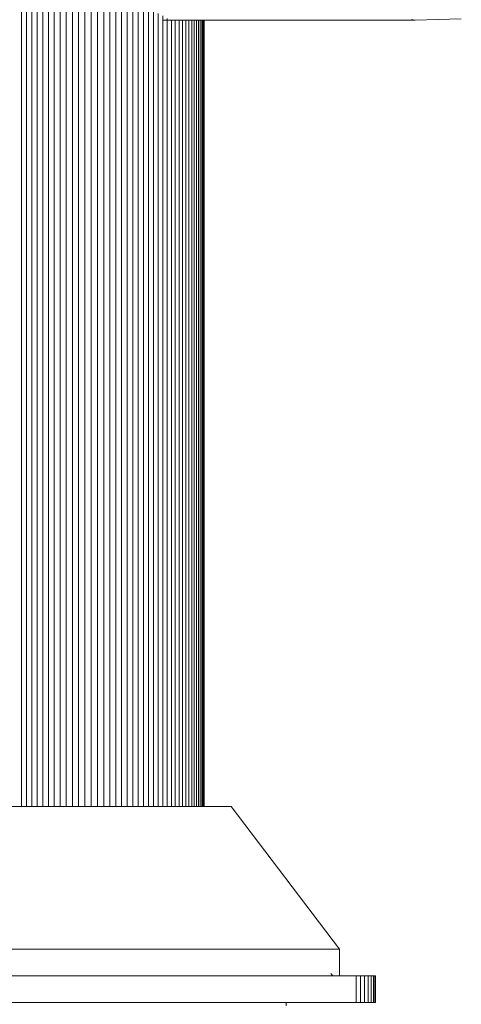
# Model space of a CAD drawing. Units: millimetres. Extents: x -3054 to 7026, y -2996 to 4132.
# Drawn here: x 2047 to 2211, y 2026 to 2394 of the extents above; entities that cross this region are included whole.
import ezdxf

# ---------------------------------------------------------------- set-up
doc = ezdxf.new("R2010")
doc.units = ezdxf.units.MM
doc.layers.add('A-GENM', color=13, linetype='Continuous', lineweight=9)
doc.layers.add('G-IMPT', color=8, linetype='Continuous', lineweight=9)

# ---------------------------------------------------------------- blocks, each defined once
blk = doc.blocks.new('trunangluong - tru2_DWG-412885-East')
at = {"layer": 'G-IMPT'}
for p, q in [((262.84, 2682.38), (262.84, 2031.81)), ((264.74, 2682.4), (264.74, 2031.81)), ((266.71, 2682.43), (266.71, 2031.81)), ((268.73, 2682.46), (268.73, 2031.81)), ((270.8, 2682.48), (270.8, 2031.81)), ((272.92, 2682.51), (272.92, 2031.81)), ((275.1, 2682.54), (275.1, 2031.81)), ((277.31, 2682.57), (277.31, 2031.81)), ((279.57, 2682.6), (279.57, 2031.81)), ((281.86, 2682.63), (281.86, 2031.81)), ((284.19, 2682.66), (284.19, 2031.81)), ((286.55, 2682.69), (286.55, 2031.81)), ((288.91, 2682.66), (288.91, 2031.81)), ((291.24, 2682.63), (291.24, 2031.81)), ((293.54, 2682.6), (293.54, 2031.81)), ((295.79, 2682.57), (295.79, 2031.81)), ((298.01, 2682.55), (298.01, 2031.81)), ((300.18, 2682.52), (300.18, 2031.81)), ((302.31, 2682.49), (302.31, 2031.81)), ((304.38, 2339.75), (304.38, 2031.81)), ((306.4, 2335.73), (306.4, 2031.81)), ((308.36, 2332.92), (308.36, 2031.81)), ((310.27, 2330.83), (310.27, 2031.81)), ((312.11, 2329.22), (312.11, 2031.81)), ((313.88, 2327.96), (313.88, 2031.81)), ((315.59, 2327), (315.59, 2031.81)), ((315.59, 2325.45), (409.77, 2325.45)), ((317.22, 2325.99), (317.22, 2031.81)), ((318.78, 2325.58), (318.78, 2031.81)), ((320.26, 2325.38), (320.26, 2031.81)), ((321.66, 2325.26), (321.66, 2031.81)), ((322.98, 2325.38), (322.98, 2031.81)), ((324.2, 2325.45), (324.2, 2031.81)), ((325.34, 2325.38), (325.34, 2031.81)), ((326.38, 2325.45), (326.38, 2031.81)), ((327.33, 2325.45), (327.33, 2031.81)), ((328.18, 2325.45), (328.18, 2031.81)), ((328.92, 2325.45), (328.92, 2031.81)), ((329.56, 2325.45), (329.56, 2031.81)), ((330.09, 2325.45), (330.09, 2031.81)), ((330.51, 2325.45), (330.51, 2031.81)), ((330.81, 2325.45), (330.81, 2031.81)), ((330.99, 2325.45), (330.99, 2031.81)), ((331.05, 2325.45), (331.05, 2031.81)), ((408.33, 2325.62), (409.77, 2325.45)), ((409.77, 2325.45), (426.94, 2325.86)), ((185.39, 1968.59), (387.71, 1968.59)), ((378.25, 1969.43), (379.08, 1968.59)), ((387.71, 1968.59), (389.37, 1968.59)), ((387.71, 1968.59), (387.71, 1958.59)), ((389.37, 1968.59), (390.89, 1968.59)), ((389.37, 1968.59), (389.37, 1958.59)), ((390.89, 1968.59), (392.23, 1968.59)), ((390.89, 1968.59), (390.89, 1958.59)), ((392.23, 1968.59), (393.35, 1968.59)), ((392.23, 1968.59), (392.23, 1958.59)), ((393.35, 1968.59), (394.2, 1968.59)), ((393.35, 1968.59), (393.35, 1958.59)), ((394.2, 1968.59), (394.75, 1968.59)), ((394.2, 1968.59), (394.2, 1958.59)), ((394.94, 1968.59), (394.75, 1968.59)), ((394.75, 1968.59), (394.75, 1958.59)), ((394.94, 1968.59), (394.94, 1958.59)), ((185.39, 1958.59), (387.71, 1958.59)), ((387.71, 1958.59), (389.37, 1958.59)), ((389.37, 1958.59), (390.89, 1958.59)), ((390.89, 1958.59), (392.23, 1958.59)), ((392.23, 1958.59), (393.35, 1958.59)), ((393.35, 1958.59), (394.2, 1958.59)), ((394.2, 1958.59), (394.75, 1958.59)), ((394.94, 1958.59), (394.75, 1958.59))]:
    blk.add_line(p, q, dxfattribs=at)
blk = doc.blocks.new('trunangluong - trunangluong-399257-East')
at = {"layer": 'A-GENM'}
for p, q in [((232.05, 2031.81), (286.55, 2031.81)), ((286.55, 2031.81), (341.05, 2031.81)), ((381.55, 1978.59), (341.05, 2031.81)), ((191.55, 1978.59), (286.55, 1978.59)), ((286.55, 1978.59), (381.55, 1978.59)), ((381.55, 1968.59), (381.55, 1978.59)), ((361.55, 1957.33), (361.55, 1958.59))]:
    blk.add_line(p, q, dxfattribs=at)
blk.add_blockref('trunangluong - tru2_DWG-412885-East', (0, 0))

msp = doc.modelspace()

# ---------------------------------------------------------------- block references
at = {"layer": 'A-GENM'}
msp.add_blockref('trunangluong - trunangluong-399257-East', (1784.5, 68), dxfattribs=at)

doc.saveas('drawing.dxf')
